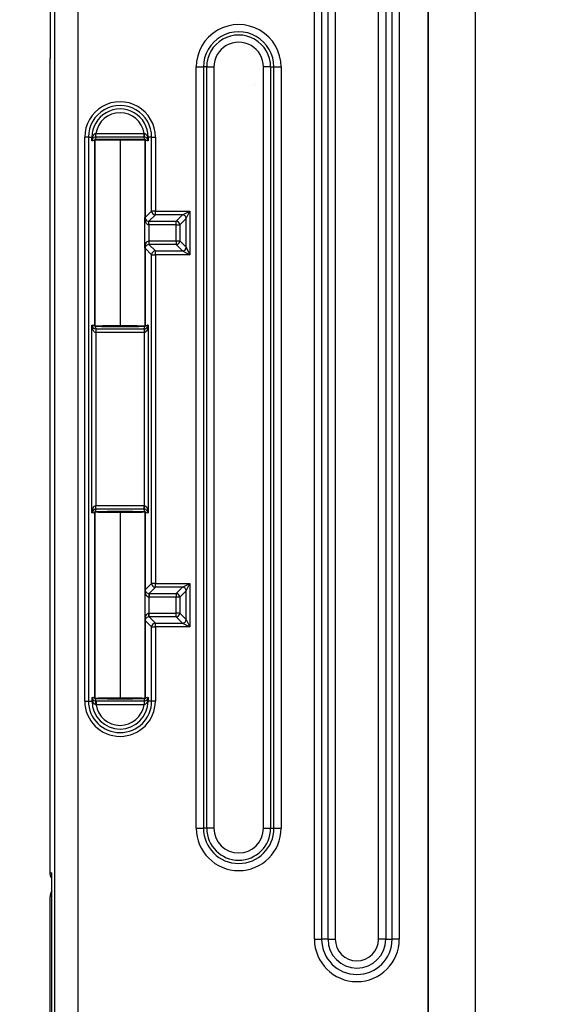
# Model space of a CAD drawing. Extents: x 0 to 172, y 0 to 144.
# Drawn here: x 39 to 41, y 45 to 48 of the extents above; entities that cross this region are included whole.
import ezdxf

# ---------------------------------------------------------------- set-up
doc = ezdxf.new("R2010")
doc.units = 0
doc.header["$MEASUREMENT"] = 0
doc.layers.get('0').update_dxf_attribs({"linetype": 'CONTINUOUS'})
doc.layers.get('Defpoints').update_dxf_attribs({"linetype": 'CONTINUOUS'})
doc.layers.add('DIM', color=3, linetype='CONTINUOUS')
doc.dimstyles.get("Standard").update_dxf_attribs({"dimtxt": 0.18, "dimasz": 0.18, "dimexe": 0.18, "dimexo": 0.0625, "dimgap": 0.09, "dimtad": 0, "dimtih": 1, "dimtoh": 1, "dimdec": 4, "dimzin": 0, "dimdsep": 46, "dimtxsty": 'STANDARD', "dimcen": 0.09, "dimadec": 0, "dimazin": 0, "dimtfac": 1, "dimtdec": 4, "dimtofl": 0, "dimtmove": 0, "dimatfit": 3, "dimfxl": 1, "dimtolj": 1, "dimtzin": 0, "dimarcsym": 0})

# ---------------------------------------------------------------- blocks, each defined once
blk = doc.blocks.new('*D10')
at = {"layer": 'Defpoints', "color": 0, "transparency": 16777216}
for p in [(39.935, 48.8798), (34.0141, 37.4637), (39.9429, 37.4637)]:
    blk.add_point(p, dxfattribs=at)
at = {"layer": 'DIM', "color": 0, "lineweight": -2, "transparency": 16777216}
for p, q in [((39.7475, 48.8798), (33.8266, 48.8798)), ((34.0141, 48.5985), (34.0141, 44.4112)), ((34.0141, 37.745), (34.0141, 43.5675)), ((39.7554, 37.4637), (33.8266, 37.4637))]:
    blk.add_line(p, q, dxfattribs=at)
at = {"layer": 'DIM', "color": 0, "transparency": 16777216}
for points in [[(33.9672, 48.5985), (34.061, 48.5985), (34.0141, 48.8798)], [(33.9672, 37.745), (34.061, 37.745), (34.0141, 37.4637)]]:
    blk.add_solid(points, dxfattribs=at)
at = {"layer": 'DIM', "color": 0, "transparency": 16777216, "insert": (34.0141, 43.9894), "char_height": 0.28125, "attachment_point": 5}
blk.add_mtext('\\A1;11 13/32', dxfattribs=at)
blk = doc.blocks.new('*D11')
at = {"layer": 'Defpoints', "color": 0, "transparency": 16777216}
for p in [(40.6624, 48.1145), (36.3075, 38.2221), (40.6625, 38.2221)]:
    blk.add_point(p, dxfattribs=at)
at = {"layer": 'DIM', "color": 0, "lineweight": -2, "transparency": 16777216}
for p, q in [((40.4749, 48.1145), (36.12, 48.1145)), ((36.3075, 47.8333), (36.3075, 41.8996)), ((36.3075, 38.5033), (36.3075, 41.0559)), ((40.475, 38.2221), (36.12, 38.2221))]:
    blk.add_line(p, q, dxfattribs=at)
at = {"layer": 'DIM', "color": 0, "transparency": 16777216}
for points in [[(36.2606, 47.8333), (36.3543, 47.8333), (36.3075, 48.1145)], [(36.2606, 38.5033), (36.3543, 38.5033), (36.3075, 38.2221)]]:
    blk.add_solid(points, dxfattribs=at)
at = {"layer": 'DIM', "color": 0, "transparency": 16777216, "insert": (36.3075, 41.4778), "char_height": 0.28125, "attachment_point": 5}
blk.add_mtext('\\A1;9 29/32', dxfattribs=at)

msp = doc.modelspace()

# ---------------------------------------------------------------- linework, layer by layer
for p, q in [((39.272133, 48.216949), (39.272139, 47.723537)), ((39.284299, 38.124613), (39.284177, 48.21196)), ((39.3463, 48.211961), (39.346422, 38.124614)), ((39.981283, 45.357291), (39.981252, 47.854313)), ((40.000571, 47.854313), (40.000601, 45.357291)), ((40.017777, 45.357292), (40.017747, 47.854313)), ((40.037066, 47.854314), (40.037096, 45.357292)), ((40.153262, 45.357293), (40.153232, 47.854315)), ((40.172551, 47.854315), (40.172581, 45.357294)), ((40.189757, 45.357294), (40.189727, 47.854315)), ((40.209045, 47.854316), (40.209076, 45.357294)), ((40.285229, 47.866765), (40.285342, 38.469833)), ((40.287562, 38.472053), (40.287449, 47.864545)), ((40.41243, 47.864546), (40.412543, 38.472054)), ((39.272166, 45.536037), (39.272139, 47.723537)), ((39.6641, 45.655455), (39.664075, 47.700607)), ((39.664075, 47.700607), (39.683393, 47.700607)), ((39.692196, 47.700608), (39.683393, 47.700607)), ((39.683393, 47.700607), (39.683418, 45.655455)), ((39.692221, 45.655455), (39.692196, 47.700608)), ((39.692196, 47.700608), (39.711515, 47.700608)), ((39.711515, 47.700608), (39.71154, 45.655456)), ((39.863747, 47.70061), (39.844428, 47.700609)), ((39.844453, 45.655457), (39.844428, 47.700609)), ((39.863747, 47.70061), (39.863771, 45.655458)), ((39.863747, 47.70061), (39.87255, 47.70061)), ((39.872574, 45.655458), (39.87255, 47.70061)), ((39.87255, 47.70061), (39.891868, 47.70061)), ((39.891868, 47.70061), (39.891893, 45.655458)), ((39.364878, 45.997151), (39.36486, 47.512424)), ((39.374858, 47.512424), (39.36486, 47.512424)), ((39.374858, 47.512424), (39.374877, 45.997151)), ((39.374858, 47.512424), (39.384334, 47.512424)), ((39.384334, 47.502597), (39.384334, 47.512424)), ((39.384334, 47.512424), (39.38576, 47.512424)), ((39.395076, 47.522252), (39.524208, 47.522253)), ((39.395076, 47.512253), (39.395076, 47.522252)), ((39.524208, 47.512255), (39.395076, 47.512253)), ((39.524208, 47.512255), (39.524208, 47.522253)), ((39.53495, 47.512426), (39.533523, 47.512426)), ((39.53495, 47.512426), (39.53495, 47.502599)), ((39.544425, 47.512426), (39.53495, 47.512426)), ((39.544425, 47.512426), (39.554424, 47.512427)), ((39.544428, 47.313322), (39.544425, 47.512426)), ((39.554424, 47.512427), (39.554426, 47.313322)), ((39.392146, 47.005786), (39.39214, 47.50379)), ((39.39214, 47.50379), (39.392142, 47.50379)), ((39.392142, 47.50379), (39.392148, 47.005786)), ((39.459642, 47.503611), (39.459648, 47.005967)), ((39.527143, 47.503791), (39.527142, 47.503791)), ((39.527144, 47.29604), (39.527142, 47.503791)), ((39.527143, 47.503791), (39.527146, 47.29604)), ((39.526581, 47.213713), (39.52658, 47.295867)), ((39.527146, 47.29604), (39.527144, 47.29604)), ((39.527146, 47.29604), (39.544428, 47.313322)), ((39.554426, 47.303323), (39.537314, 47.286211)), ((39.554426, 47.313322), (39.544428, 47.313322)), ((39.554426, 47.313322), (39.646926, 47.313323)), ((39.554426, 47.303323), (39.554426, 47.313322)), ((39.626929, 47.303324), (39.554426, 47.303323)), ((39.609818, 47.286212), (39.626929, 47.303324)), ((39.626929, 47.303324), (39.646926, 47.313323)), ((39.636928, 47.293326), (39.646926, 47.313323)), ((39.646926, 47.313323), (39.646928, 47.196259)), ((39.536497, 47.276229), (39.536905, 47.286219)), ((39.536497, 47.276229), (39.536497, 47.23335)), ((39.537314, 47.286211), (39.609818, 47.286212)), ((39.537315, 47.276213), (39.537314, 47.286211)), ((39.609818, 47.276214), (39.537315, 47.276213)), ((39.609818, 47.276214), (39.609818, 47.286212)), ((39.609818, 47.233368), (39.609818, 47.276214)), ((39.609818, 47.276214), (39.619816, 47.276214)), ((39.636928, 47.293326), (39.619816, 47.276214)), ((39.619816, 47.276214), (39.619817, 47.233368)), ((39.636929, 47.216256), (39.636928, 47.293326)), ((39.536497, 47.23335), (39.536906, 47.22336)), ((39.537315, 47.233367), (39.609818, 47.233368)), ((39.537315, 47.233367), (39.537315, 47.223368)), ((39.609818, 47.223369), (39.537315, 47.223368)), ((39.537315, 47.223368), (39.554427, 47.206256)), ((39.609818, 47.233368), (39.619817, 47.233368)), ((39.609818, 47.233368), (39.609818, 47.223369)), ((39.626931, 47.206257), (39.609818, 47.223369)), ((39.619817, 47.233368), (39.636929, 47.216256)), ((39.636929, 47.216256), (39.646928, 47.196259)), ((39.527147, 47.21354), (39.527145, 47.21354)), ((39.527148, 47.005788), (39.527145, 47.21354)), ((39.544429, 47.196258), (39.527147, 47.21354)), ((39.527147, 47.21354), (39.527149, 47.005788)), ((39.54444, 46.313322), (39.544429, 47.196258)), ((39.544429, 47.196258), (39.554428, 47.196258)), ((39.554427, 47.206256), (39.626931, 47.206257)), ((39.554428, 47.196258), (39.554427, 47.206256)), ((39.646928, 47.196259), (39.554428, 47.196258)), ((39.554428, 47.196258), (39.554438, 46.313322)), ((39.626931, 47.206257), (39.646928, 47.196259)), ((39.384346, 46.502597), (39.38434, 47.006978)), ((39.392146, 47.005786), (39.392148, 47.005786)), ((39.527149, 47.005788), (39.527148, 47.005788)), ((39.534956, 47.00698), (39.534962, 46.502599)), ((39.394503, 46.997324), (39.394338, 46.987327)), ((39.394338, 46.987327), (39.394344, 46.522249)), ((39.394667, 46.997323), (39.524628, 46.997324)), ((39.394667, 46.997323), (39.394668, 46.987324)), ((39.524629, 46.987326), (39.394668, 46.987324)), ((39.459648, 47.003433), (39.459648, 47.003434)), ((39.524628, 46.997324), (39.524629, 46.987326)), ((39.524793, 46.997326), (39.524958, 46.987329)), ((39.524963, 46.52225), (39.524958, 46.987329)), ((39.392158, 46.005786), (39.392152, 46.50379)), ((39.392152, 46.50379), (39.392154, 46.50379)), ((39.392154, 46.50379), (39.39216, 46.005786)), ((39.394509, 46.512252), (39.394344, 46.522249)), ((39.394673, 46.522252), (39.524634, 46.522253)), ((39.394673, 46.512253), (39.394673, 46.522252)), ((39.524634, 46.512255), (39.394673, 46.512253)), ((39.459654, 46.503611), (39.45966, 46.005967)), ((39.524634, 46.512255), (39.524634, 46.522253)), ((39.524799, 46.512253), (39.524963, 46.52225)), ((39.527155, 46.503791), (39.527154, 46.503791)), ((39.527156, 46.29604), (39.527154, 46.503791)), ((39.527155, 46.503791), (39.527158, 46.29604)), ((39.526593, 46.213713), (39.526592, 46.295867)), ((39.527158, 46.29604), (39.527157, 46.29604)), ((39.527158, 46.29604), (39.54444, 46.313322)), ((39.554438, 46.303323), (39.537327, 46.286211)), ((39.554438, 46.313322), (39.54444, 46.313322)), ((39.554438, 46.313322), (39.646938, 46.313323)), ((39.554438, 46.303323), (39.554438, 46.313322)), ((39.626941, 46.303324), (39.554438, 46.303323)), ((39.60983, 46.286212), (39.626941, 46.303324)), ((39.63694, 46.293326), (39.619828, 46.276214)), ((39.626941, 46.303324), (39.646938, 46.313323)), ((39.63694, 46.293326), (39.646938, 46.313323)), ((39.636941, 46.216256), (39.63694, 46.293326)), ((39.646938, 46.313323), (39.64694, 46.196259)), ((39.536918, 46.286219), (39.536509, 46.276229)), ((39.536509, 46.276229), (39.536509, 46.23335)), ((39.537327, 46.286211), (39.60983, 46.286212)), ((39.537327, 46.286211), (39.537327, 46.276213)), ((39.60983, 46.276214), (39.537327, 46.276213)), ((39.60983, 46.286212), (39.60983, 46.276214)), ((39.60983, 46.233368), (39.60983, 46.276214)), ((39.619828, 46.276214), (39.60983, 46.276214)), ((39.619828, 46.276214), (39.619829, 46.233368)), ((39.52716, 46.005788), (39.527157, 46.21354)), ((39.527158, 46.21354), (39.527159, 46.21354)), ((39.527159, 46.21354), (39.527161, 46.005788)), ((39.544441, 46.196258), (39.527159, 46.21354)), ((39.536918, 46.22336), (39.536509, 46.23335)), ((39.537327, 46.233367), (39.60983, 46.233368)), ((39.537327, 46.223368), (39.537327, 46.233367)), ((39.60983, 46.223369), (39.537327, 46.223368)), ((39.537327, 46.223368), (39.55444, 46.206256)), ((39.619829, 46.233368), (39.60983, 46.233368)), ((39.60983, 46.223369), (39.60983, 46.233368)), ((39.626943, 46.206257), (39.60983, 46.223369)), ((39.619829, 46.233368), (39.636941, 46.216256)), ((39.636941, 46.216256), (39.64694, 46.196259)), ((39.544444, 45.997153), (39.544441, 46.196258)), ((39.544441, 46.196258), (39.55444, 46.196258)), ((39.55444, 46.206256), (39.626943, 46.206257)), ((39.55444, 46.196258), (39.55444, 46.206256)), ((39.64694, 46.196259), (39.55444, 46.196258)), ((39.55444, 46.196258), (39.554442, 45.997153)), ((39.626943, 46.206257), (39.64694, 46.196259)), ((39.384352, 45.997151), (39.384352, 46.006978)), ((39.39216, 46.005786), (39.392158, 46.005786)), ((39.45966, 46.003433), (39.45966, 46.003434)), ((39.52716, 46.005788), (39.527161, 46.005788)), ((39.534968, 46.00698), (39.534968, 45.997153)), ((39.364878, 45.997151), (39.374877, 45.997151)), ((39.374877, 45.997151), (39.384352, 45.997151)), ((39.384352, 45.997151), (39.385779, 45.997151)), ((39.395094, 45.997323), (39.524226, 45.997324)), ((39.395094, 45.997323), (39.395094, 45.987324)), ((39.524226, 45.987326), (39.395094, 45.987324)), ((39.524226, 45.997324), (39.524226, 45.987326)), ((39.534968, 45.997153), (39.533541, 45.997153)), ((39.544444, 45.997153), (39.534968, 45.997153)), ((39.554442, 45.997153), (39.544444, 45.997153)), ((39.6641, 45.655455), (39.683418, 45.655455)), ((39.692221, 45.655455), (39.683418, 45.655455)), ((39.71154, 45.655456), (39.692221, 45.655455)), ((39.844453, 45.655457), (39.863771, 45.655458)), ((39.863771, 45.655458), (39.872574, 45.655458)), ((39.872574, 45.655458), (39.891893, 45.655458)), ((39.272166, 45.536037), (39.276529, 45.536037)), ((39.276557, 43.238787), (39.276529, 45.536037)), ((39.272131, 43.284038), (39.272131, 45.471538)), ((39.981283, 45.357291), (40.000601, 45.357291)), ((40.017777, 45.357292), (40.000601, 45.357291)), ((40.017777, 45.357292), (40.037096, 45.357292)), ((40.172581, 45.357294), (40.153262, 45.357293)), ((40.172581, 45.357294), (40.189757, 45.357294)), ((40.209076, 45.357294), (40.189757, 45.357294))]:
    msp.add_line(p, q)
for centre, radius, start, end in [((39.777972, 47.700609), 0.113897, 0.000693, 180.000693), ((39.777972, 47.700609), 0.094578, 0.000693, 180.000693), ((39.777972, 47.700609), 0.085775, 0.000693, 180.000693), ((39.777972, 47.700609), 0.066457, 0.000693, 180.000693), ((39.459642, 47.512425), 0.094782, 0.000693, 180.000693), ((39.459642, 47.512425), 0.084784, 0.000693, 180.000693), ((39.459642, 47.512425), 0.075308, 0.000693, 180.000693), ((39.459642, 47.512425), 0.06531, 8.654711, 171.346675), ((39.39401, 47.502217), 0.009683, 147.460477, 177.746698), ((39.394653, 47.501807), 0.010446, 89.952477, 147.463777), ((39.524631, 47.501809), 0.010446, 32.537668, 90.048838), ((39.393154, 47.505588), 0.000998, 213.285155, 264.494813), ((39.398187, 47.510818), 0.008126, 224.366402, 229.723842), ((39.397038, 47.509622), 0.006468, 223.91037, 230.348833), ((39.459688, 44.217854), 3.288317, 88.838815, 91.162786), ((39.526135, 47.505582), 0.00099, 275.277413, 326.94451), ((39.521267, 47.510636), 0.007875, 310.20634, 315.730251), ((39.521823, 47.510059), 0.007074, 309.936875, 315.93553), ((39.537317, 47.296658), 0.010446, 210.025279, 267.743622), ((39.537318, 47.212922), 0.010446, 92.257745, 149.976126), ((39.394587, 47.007597), 0.010268, 183.457404, 269.532463), ((39.393155, 47.003995), 0.00099, 95.277168, 146.944409), ((39.398029, 46.998936), 0.007883, 130.207768, 135.728362), ((39.397467, 46.999518), 0.007075, 129.935795, 135.93565), ((39.524709, 47.007599), 0.010268, 270.468924, 356.543972), ((39.526136, 47.003989), 0.000998, 33.284909, 84.494707), ((39.521102, 46.998759), 0.008126, 44.366604, 49.722544), ((39.522245, 46.999949), 0.006477, 43.912805, 50.342479), ((39.451862, 49.63679), 2.633357, 268.7184, 270.169394), ((39.467248, 49.648026), 2.644593, 269.835343, 271.280172), ((39.394593, 46.501979), 0.010268, 90.468927, 176.54397), ((39.393166, 46.505588), 0.000998, 213.285155, 264.494813), ((39.398199, 46.510818), 0.008126, 224.366402, 229.723842), ((39.39705, 46.509622), 0.006468, 223.91037, 230.348833), ((39.4597, 43.217854), 3.288317, 88.838815, 91.162786), ((39.524715, 46.50198), 0.010268, 3.457404, 89.532463), ((39.526147, 46.505582), 0.00099, 275.277413, 326.94451), ((39.521279, 46.510636), 0.007875, 310.20634, 315.730251), ((39.521835, 46.510059), 0.007074, 309.936875, 315.93553), ((39.537329, 46.296658), 0.010446, 210.025279, 267.743622), ((39.53733, 46.212922), 0.010446, 92.257745, 149.976126), ((39.394671, 46.007769), 0.010446, 212.537668, 270.048838), ((39.393167, 46.003995), 0.00099, 95.277168, 146.944409), ((39.398041, 45.998936), 0.007883, 130.207768, 135.728362), ((39.397479, 45.999518), 0.007075, 129.935795, 135.93565), ((39.451875, 48.63679), 2.633357, 268.7184, 270.169394), ((39.46726, 48.648026), 2.644593, 269.835343, 271.280172), ((39.524649, 46.00777), 0.010446, 269.952477, 327.463777), ((39.526148, 46.003989), 0.000998, 33.284909, 84.494707), ((39.521115, 45.998759), 0.008126, 44.366604, 49.722544), ((39.522257, 45.999949), 0.006477, 43.912805, 50.342479), ((39.525292, 46.007361), 0.009683, 327.460475, 357.746798), ((39.45966, 45.997152), 0.094782, 180.000693, 0.000693), ((39.45966, 45.997152), 0.084784, 180.000693, 0.000693), ((39.45966, 45.997152), 0.075308, 180.000693, 0.000693), ((39.45966, 45.997152), 0.06531, 188.654711, 351.346675), ((39.777996, 45.655456), 0.113897, 180.000693, 0.000693), ((39.777996, 45.655456), 0.094578, 180.000693, 0.000693), ((39.777996, 45.655456), 0.085775, 180.000693, 0.000693), ((39.777996, 45.655456), 0.066457, 180.000693, 0.000693), ((40.095179, 45.357293), 0.113897, 180.000693, 0.000693), ((40.095179, 45.357293), 0.094578, 180.000693, 0.000693), ((40.095179, 45.357293), 0.077402, 180.000693, 0.000693), ((40.095179, 45.357293), 0.058083, 180.000693, 0.000693)]:
    msp.add_arc(centre, radius, start, end)
for centre, major_axis, ratio, start_param, end_param in [((39.377189, 47.512424), (-0.008555, 0.005177), 0.652764, 3.17304072, 3.8891661), ((39.394661, 47.522252), (0.000003, 0.01), 0.02026156, 3.15904953, 4.70933215), ((39.524622, 47.522253), (-0.000004, 0.01), 0.02026156, 1.57385315, 3.12413578), ((39.542095, 47.512426), (0.008555, 0.005177), 0.652764, 2.39401921, 3.11014459), ((39.392661, 47.51547), (0.0003, -0.009996), 0.8641665, 6.24849592, 6.28285178), ((39.526622, 47.515472), (-0.0003, -0.009996), 0.8641665, 0.00033353, 0.03468939), ((39.537144, 47.29604), (0.009978, -0.000666), 0.99984702, 3.20824226, 3.66849612), ((39.537144, 47.29604), (0.007071, -0.007071), 0.99969546, 3.92714311, 4.4061979), ((39.554426, 47.313322), (0.007071, -0.007071), 0.99969546, 3.92714311, 5.49763485), ((39.626929, 47.293326), (0.007071, -0.007071), 0.99969546, 0.78555046, 2.3560422), ((39.519226, 47.287157), (0.008929, 0.004502), 0.61054729, 5.5929283, 6.27207921), ((39.519401, 47.286822), (0.008787, 0.004773), 0.61802174, 5.56211331, 6.25325074), ((39.609818, 47.276214), (0.007071, -0.007071), 0.99969546, 0.78555046, 2.3560422), ((39.537145, 47.21354), (-0.009978, -0.000666), 0.99984702, 5.75628184, 6.21653571), ((39.537145, 47.21354), (0.007071, 0.007071), 0.99969546, 1.87698741, 2.3560422), ((39.519227, 47.222422), (0.008929, -0.004502), 0.61054729, 0.01110609, 0.690257), ((39.519402, 47.222757), (0.008787, -0.004773), 0.61802174, 0.02993457, 0.721072), ((39.609818, 47.233368), (-0.007071, -0.007071), 0.99969546, 0.78555046, 2.3560422), ((39.62693, 47.216256), (-0.007071, -0.007071), 0.99969546, 0.78555046, 2.3560422), ((39.554428, 47.196258), (0.007071, 0.007071), 0.99969546, 0.78555046, 2.3560422), ((39.392668, 46.994106), (0.0003, 0.009996), 0.8641665, 0.00033353, 0.03468939), ((39.526629, 46.994108), (-0.0003, 0.009996), 0.8641665, 6.24849592, 6.28285178), ((39.392673, 46.51547), (0.0003, -0.009996), 0.8641665, 6.24849592, 6.28285178), ((39.526634, 46.515472), (-0.0003, -0.009996), 0.8641665, 0.00033353, 0.03468939), ((39.537156, 46.29604), (0.009978, -0.000666), 0.99984702, 3.20824226, 3.66849612), ((39.537156, 46.29604), (0.007071, -0.007071), 0.99969546, 3.92714311, 4.4061979), ((39.519238, 46.287157), (-0.008929, -0.004502), 0.61054729, 2.45133565, 3.13048656), ((39.519413, 46.286822), (-0.008787, -0.004773), 0.61802174, 2.42052066, 3.11165808), ((39.554438, 46.313322), (0.007071, -0.007071), 0.99969546, 3.92714311, 5.49763485), ((39.626942, 46.293326), (0.007071, -0.007071), 0.99969546, 0.78555046, 2.3560422), ((39.60983, 46.276214), (0.007071, -0.007071), 0.99969546, 0.78555046, 2.3560422), ((39.537157, 46.21354), (-0.009978, -0.000666), 0.99984702, 5.75628184, 6.21653571), ((39.537157, 46.21354), (-0.007071, -0.007071), 0.99969546, 5.01858006, 5.49763485), ((39.519239, 46.222422), (0.008929, -0.004502), 0.61054729, 0.01110609, 0.690257), ((39.519414, 46.222757), (-0.008787, 0.004773), 0.61802174, 3.17152723, 3.86266465), ((39.60983, 46.233368), (-0.007071, -0.007071), 0.99969546, 0.78555046, 2.3560422), ((39.626943, 46.216256), (-0.007071, -0.007071), 0.99969546, 0.78555046, 2.3560422), ((39.55444, 46.196258), (-0.007071, -0.007071), 0.99969546, 3.92714311, 5.49763485), ((39.377207, 45.997151), (-0.008555, -0.005177), 0.652764, 2.39401921, 3.11014459), ((39.39268, 45.994106), (-0.0003, -0.009996), 0.8641665, 3.14192618, 3.17628204), ((39.526641, 45.994108), (0.0003, -0.009996), 0.8641665, 3.10690327, 3.14125913), ((39.542113, 45.997153), (0.008555, -0.005177), 0.652764, 3.17304072, 3.8891661), ((39.39468, 45.987324), (0.000004, -0.01), 0.02026156, 1.57385315, 3.12413578), ((39.524641, 45.987326), (-0.000003, -0.01), 0.02026156, 3.15904953, 4.70933215)]:
    msp.add_ellipse(centre, major_axis=major_axis, ratio=ratio, start_param=start_param, end_param=end_param)
for points in [[(39.821296, 47.654509), (39.821301, 47.654524), (39.821307, 47.65454), (39.821308, 47.654543)], [(39.384334, 47.502597), (39.384363, 47.505898), (39.384786, 47.509203), (39.38576, 47.512424)], [(39.394661, 47.512253), (39.396564, 47.509993), (39.391703, 47.507732), (39.392661, 47.505471)], [(39.395076, 47.512253), (39.394938, 47.512253), (39.394799, 47.512253), (39.394661, 47.512253)], [(39.526622, 47.505473), (39.527581, 47.507733), (39.522719, 47.509995), (39.524622, 47.512255)], [(39.524622, 47.512255), (39.524484, 47.512255), (39.524346, 47.512255), (39.524208, 47.512255)], [(39.53495, 47.502599), (39.534892, 47.504225), (39.534435, 47.505853), (39.533437, 47.507427)], [(39.533523, 47.512426), (39.534498, 47.509205), (39.534921, 47.505899), (39.53495, 47.502599)], [(39.527861, 47.287157), (39.527139, 47.290023), (39.526746, 47.292946), (39.52658, 47.295867)], [(39.52658, 47.295867), (39.526961, 47.294448), (39.527448, 47.293028), (39.528185, 47.291598)], [(39.526581, 47.213713), (39.526747, 47.216633), (39.52714, 47.219556), (39.527862, 47.222422)], [(39.528186, 47.217981), (39.527449, 47.216551), (39.526962, 47.215132), (39.526581, 47.213713)], [(39.392667, 47.004104), (39.391709, 47.001844), (39.39657, 46.999583), (39.394667, 46.997323)], [(39.524628, 46.997324), (39.522726, 46.999584), (39.527587, 47.001846), (39.526628, 47.004106)], [(39.394673, 46.512253), (39.396576, 46.509993), (39.391715, 46.507732), (39.392673, 46.505471)], [(39.526634, 46.505473), (39.527593, 46.507733), (39.522731, 46.509995), (39.524634, 46.512255)], [(39.526592, 46.295867), (39.526973, 46.294448), (39.527461, 46.293028), (39.528197, 46.291598)], [(39.527873, 46.287157), (39.527151, 46.290023), (39.526758, 46.292946), (39.526592, 46.295867)], [(39.526593, 46.213713), (39.526759, 46.216633), (39.527152, 46.219556), (39.527874, 46.222422)], [(39.528198, 46.217981), (39.527462, 46.216551), (39.526974, 46.215132), (39.526593, 46.213713)], [(39.385779, 45.997151), (39.384804, 46.000372), (39.384381, 46.003678), (39.384352, 46.006978)], [(39.384352, 46.006978), (39.38441, 46.005353), (39.384867, 46.003725), (39.385864, 46.002151)], [(39.392679, 46.004104), (39.391721, 46.001844), (39.396583, 45.999583), (39.39468, 45.997323)], [(39.524641, 45.997324), (39.522738, 45.999584), (39.527599, 46.001846), (39.526641, 46.004106)], [(39.534968, 46.00698), (39.534939, 46.00368), (39.534516, 46.000374), (39.533541, 45.997153)], [(39.39468, 45.997323), (39.394818, 45.997323), (39.394956, 45.997323), (39.395094, 45.997323)], [(39.524226, 45.997324), (39.524364, 45.997324), (39.524503, 45.997324), (39.524641, 45.997324)]]:
    msp.add_open_spline(points, degree=3)
for points, degree, knots in [([(39.38576, 47.512424), (39.386466, 47.514513), (39.387461, 47.516517), (39.389657, 47.519238), (39.390504, 47.520085), (39.392485, 47.521488), (39.393608, 47.522041), (39.394864, 47.522221)], 3, [0, 0, 0, 0, 0.00018750916, 0.00018750916, 0.00028126374, 0.00028126374, 0.000375018319, 0.000375018319, 0.000375018319, 0.000375018319]), ([(39.52442, 47.522223), (39.52567, 47.522044), (39.526803, 47.521485), (39.528762, 47.520101), (39.529612, 47.519254), (39.531791, 47.516565), (39.532819, 47.514512), (39.533523, 47.512426)], 3, [0, 0, 0, 0, 0.000094590069, 0.000094590069, 0.000189180138, 0.000189180138, 0.000378360276, 0.000378360276, 0.000378360276, 0.000378360276]), ([(39.39214, 47.50379), (39.389595, 47.506332), (39.387047, 47.499884), (39.384502, 47.502429), (39.384446, 47.502485), (39.38439, 47.502541), (39.384334, 47.502597)], 3, [0.4000170184, 0.4000170184, 0.4000170184, 0.4000170184, 0.4883857953, 0.4883857953, 0.4883857953, 0.4903354695, 0.4903354695, 0.4903354695, 0.4903354695]), ([(39.39214, 47.50379), (39.39214, 47.50379), (39.39214, 47.503791), (39.39214, 47.503791), (39.39214, 47.503793), (39.39214, 47.503793), (39.39214, 47.503794), (39.39214, 47.503797), (39.39214, 47.503799), (39.39214, 47.5038), (39.392139, 47.503806), (39.392139, 47.50381), (39.392138, 47.503813), (39.392136, 47.503827), (39.392133, 47.503837), (39.392131, 47.503846), (39.392122, 47.503884), (39.392114, 47.503915), (39.392106, 47.503946), (39.392074, 47.504073), (39.392053, 47.504191), (39.392042, 47.504307), (39.39202, 47.504548), (39.392043, 47.504779), (39.392134, 47.504986), (39.392226, 47.505194), (39.392385, 47.505385), (39.392661, 47.505471), (39.392661, 47.505471), (39.392661, 47.505471), (39.392661, 47.505471)], 3, [-0.000000047732, -0.000000047732, -0.000000047732, -0.000000047732, 0, 0, 0, 0.000000183686, 0.000000183686, 0.000000183686, 0.000000896053, 0.000000896053, 0.000000896053, 0.000003732641, 0.000003732641, 0.000003732641, 0.000015068343, 0.000015068343, 0.000015068343, 0.000060401901, 0.000060401901, 0.000060401901, 0.000241734376, 0.000241734376, 0.000241734376, 0.000616527914, 0.000616527914, 0.000616527914, 0.000991688128, 0.000991688128, 0.000991688128, 0.00099172631, 0.00099172631, 0.00099172631, 0.00099172631]), ([(39.392961, 47.505475), (39.392729, 47.505437), (39.392563, 47.505344), (39.392421, 47.505195), (39.392319, 47.505041), (39.392233, 47.504841), (39.39217, 47.504583), (39.392151, 47.504419), (39.392145, 47.504304), (39.392143, 47.50421), (39.392142, 47.504131), (39.392142, 47.504069), (39.392142, 47.503978)], 1, [0, 0, 0.0064987246, 0.0129974492, 0.0194961739, 0.024377536, 0.0292588982, 0.0341451944, 0.036590995, 0.0378165325, 0.0384337149, 0.0387480679, 0.0389098218, 0.0390765952, 0.0390765952]), ([(39.527142, 47.503976), (39.527142, 47.504086), (39.527141, 47.504154), (39.52714, 47.504249), (39.527135, 47.50438), (39.527108, 47.504616), (39.527038, 47.504881), (39.526942, 47.505082), (39.526786, 47.505298), (39.526596, 47.505427), (39.526323, 47.505476)], 1, [0, 0, 0.0002035614, 0.0004028648, 0.0008532592, 0.0020049812, 0.0054573763, 0.0106355547, 0.015813733, 0.0235687768, 0.0313238207, 0.0390788645, 0.0390788645]), ([(39.526622, 47.505473), (39.526622, 47.505473), (39.526622, 47.505473), (39.526622, 47.505473), (39.52666, 47.505461), (39.526695, 47.505448), (39.526728, 47.505432), (39.526861, 47.50537), (39.526961, 47.50528), (39.527037, 47.50518), (39.527113, 47.50508), (39.527165, 47.504968), (39.527199, 47.50485), (39.527244, 47.504695), (39.527257, 47.504529), (39.527246, 47.504359), (39.52724, 47.504266), (39.527227, 47.504172), (39.527207, 47.504075), (39.527198, 47.50403), (39.527187, 47.503985), (39.527176, 47.503938), (39.52717, 47.503917), (39.527165, 47.503895), (39.527159, 47.503872), (39.527156, 47.503861), (39.527153, 47.50385), (39.52715, 47.503838), (39.527149, 47.503832), (39.527148, 47.503826), (39.527146, 47.503819), (39.527146, 47.503816), (39.527145, 47.503813), (39.527145, 47.503808), (39.527144, 47.503806), (39.527144, 47.503804), (39.527144, 47.503802), (39.527144, 47.5038), (39.527144, 47.503799), (39.527144, 47.503797), (39.527143, 47.503796), (39.527143, 47.503796), (39.527143, 47.503794), (39.527143, 47.503794), (39.527143, 47.503793), (39.527143, 47.503793), (39.527143, 47.503793), (39.527143, 47.503792), (39.527143, 47.503792)], 3, [-0.00000006, -0.00000006, -0.00000006, -0.00000006, 0, 0, 0, 0.000050800507, 0.000050800507, 0.000050800507, 0.000254036922, 0.000254036922, 0.000254036922, 0.000457256856, 0.000457256856, 0.000457256856, 0.000725462142, 0.000725462142, 0.000725462142, 0.000871002908, 0.000871002908, 0.000871002908, 0.000938019475, 0.000938019475, 0.000938019475, 0.000968562304, 0.000968562304, 0.000968562304, 0.000982453792, 0.000982453792, 0.000982453792, 0.000988763845, 0.000988763845, 0.000988763845, 0.000991617422, 0.000991617422, 0.000991617422, 0.000992894214, 0.000992894214, 0.000992894214, 0.000993454163, 0.000993454163, 0.000993454163, 0.000993691719, 0.000993691719, 0.000993691719, 0.000993765222, 0.000993765222, 0.000993765222, 0.000993791257, 0.000993791257, 0.000993791257, 0.000993791257]), ([(39.53495, 47.502599), (39.534894, 47.502543), (39.534838, 47.502487), (39.534782, 47.502431), (39.532236, 47.499886), (39.529688, 47.506334), (39.527143, 47.503791)], 3, [0.5096645305, 0.5096645305, 0.5096645305, 0.5096645305, 0.5116142047, 0.5116142047, 0.5116142047, 0.5999829816, 0.5999829816, 0.5999829816, 0.5999829816]), ([(39.536497, 47.276229), (39.535206, 47.276335), (39.534042, 47.276928), (39.532123, 47.278477), (39.53136, 47.279409), (39.529401, 47.282392), (39.528562, 47.284564), (39.527949, 47.286822)], 3, [0, 0, 0, 0, 0.00009697411, 0.00009697411, 0.00019394822, 0.00019394822, 0.00038789644, 0.00038789644, 0.00038789644, 0.00038789644]), ([(39.52795, 47.222757), (39.528563, 47.225015), (39.529401, 47.227186), (39.53136, 47.23017), (39.532136, 47.231113), (39.534032, 47.232643), (39.535209, 47.233244), (39.536497, 47.23335)], 3, [0, 0, 0, 0, 0.000192745499, 0.000192745499, 0.000289118249, 0.000289118249, 0.000385490999, 0.000385490999, 0.000385490999, 0.000385490999]), ([(39.38434, 47.006978), (39.384396, 47.007034), (39.384452, 47.007091), (39.384508, 47.007147), (39.387053, 47.009692), (39.389601, 47.003244), (39.392146, 47.005786)], 3, [0.395588264, 0.395588264, 0.395588264, 0.395588264, 0.4, 0.4, 0.4, 0.599961491, 0.599961491, 0.599961491, 0.599961491]), ([(39.394338, 46.987327), (39.393238, 46.987363), (39.392204, 46.987766), (39.39045, 46.988914), (39.389715, 46.989648), (39.387823, 46.99201), (39.386951, 46.993798), (39.384928, 46.999285), (39.384374, 47.003121), (39.38434, 47.006978)], 3, [0, 0, 0, 0, 0.000082438917, 0.000082438917, 0.000164877834, 0.000164877834, 0.000329755668, 0.000329755668, 0.000659511337, 0.000659511337, 0.000659511337, 0.000659511337]), ([(39.392667, 47.004104), (39.392667, 47.004104), (39.392667, 47.004104), (39.392667, 47.004104), (39.39263, 47.004116), (39.392595, 47.00413), (39.392562, 47.004146), (39.392429, 47.004208), (39.392329, 47.004297), (39.392253, 47.004397), (39.392176, 47.004498), (39.392124, 47.00461), (39.39209, 47.004728), (39.392046, 47.004883), (39.392033, 47.005048), (39.392044, 47.005219), (39.39205, 47.005312), (39.392063, 47.005406), (39.392083, 47.005503), (39.392092, 47.005548), (39.392102, 47.005593), (39.392114, 47.00564), (39.39212, 47.005661), (39.392125, 47.005682), (39.392131, 47.005706), (39.392134, 47.005716), (39.392137, 47.005727), (39.392139, 47.00574), (39.392141, 47.005745), (39.392142, 47.005751), (39.392143, 47.005758), (39.392144, 47.005761), (39.392144, 47.005765), (39.392145, 47.005769), (39.392145, 47.005771), (39.392146, 47.005773), (39.392146, 47.005776), (39.392146, 47.005777), (39.392146, 47.005778), (39.392146, 47.00578), (39.392146, 47.005781), (39.392146, 47.005782), (39.392146, 47.005783), (39.392146, 47.005784), (39.392146, 47.005784), (39.392146, 47.005785), (39.392146, 47.005785), (39.392146, 47.005785), (39.392146, 47.005786)], 3, [-0.00000006, -0.00000006, -0.00000006, -0.00000006, 0, 0, 0, 0.000050800507, 0.000050800507, 0.000050800507, 0.000254036922, 0.000254036922, 0.000254036922, 0.000457256856, 0.000457256856, 0.000457256856, 0.000725462142, 0.000725462142, 0.000725462142, 0.000871002907, 0.000871002907, 0.000871002907, 0.000938019475, 0.000938019475, 0.000938019475, 0.000968562304, 0.000968562304, 0.000968562304, 0.000982453792, 0.000982453792, 0.000982453792, 0.000988763845, 0.000988763845, 0.000988763845, 0.000991617422, 0.000991617422, 0.000991617422, 0.000992894214, 0.000992894214, 0.000992894214, 0.000993454163, 0.000993454163, 0.000993454163, 0.000993691719, 0.000993691719, 0.000993691719, 0.000993765222, 0.000993765222, 0.000993765222, 0.000993791257, 0.000993791257, 0.000993791257, 0.000993791257]), ([(39.392148, 47.005602), (39.392148, 47.005492), (39.392148, 47.005424), (39.39215, 47.005329), (39.392155, 47.005198), (39.392182, 47.004962), (39.392252, 47.004697), (39.392348, 47.004496), (39.392504, 47.00428), (39.392694, 47.00415), (39.392967, 47.004101)], 1, [0, 0, 0.0002035614, 0.0004028648, 0.0008532592, 0.0020049812, 0.0054573763, 0.0106355547, 0.0158137331, 0.0235687769, 0.0313238207, 0.0390788645, 0.0390788645]), ([(39.534956, 47.00698), (39.534922, 47.003155), (39.534368, 46.999288), (39.532345, 46.993801), (39.531474, 46.992013), (39.529581, 46.98965), (39.528847, 46.988916), (39.527092, 46.987767), (39.526058, 46.987365), (39.524958, 46.987329)], 3, [-0.00000475408, -0.00000475408, -0.00000475408, -0.00000475408, 0.000322308727, 0.000322308727, 0.000485840131, 0.000485840131, 0.000567605832, 0.000567605832, 0.000649371534, 0.000649371534, 0.000649371534, 0.000649371534]), ([(39.526329, 47.004103), (39.52656, 47.00414), (39.526727, 47.004234), (39.526869, 47.004383), (39.52697, 47.004537), (39.527057, 47.004737), (39.527119, 47.004994), (39.527138, 47.005159), (39.527144, 47.005274), (39.527147, 47.005367), (39.527148, 47.005447), (39.527148, 47.005508), (39.527148, 47.005599)], 1, [0, 0, 0.0064987246, 0.0129974492, 0.0194961739, 0.024377536, 0.0292588982, 0.0341451944, 0.036590995, 0.0378165325, 0.0384337149, 0.0387480679, 0.0389098218, 0.0390765952, 0.0390765952]), ([(39.527149, 47.005788), (39.527149, 47.005787), (39.527149, 47.005787), (39.527149, 47.005786), (39.527149, 47.005785), (39.527149, 47.005784), (39.527149, 47.005783), (39.52715, 47.00578), (39.52715, 47.005779), (39.52715, 47.005777), (39.527151, 47.005771), (39.527151, 47.005768), (39.527152, 47.005764), (39.527154, 47.00575), (39.527156, 47.005741), (39.527159, 47.005732), (39.527168, 47.005694), (39.527176, 47.005663), (39.527184, 47.005631), (39.527216, 47.005505), (39.527237, 47.005387), (39.527248, 47.00527), (39.52727, 47.00503), (39.527247, 47.004798), (39.527156, 47.004591), (39.527064, 47.004384), (39.526905, 47.004192), (39.526629, 47.004106), (39.526629, 47.004106), (39.526629, 47.004106), (39.526628, 47.004106)], 3, [-0.000000047732, -0.000000047732, -0.000000047732, -0.000000047732, 0, 0, 0, 0.000000183688, 0.000000183688, 0.000000183688, 0.000000896064, 0.000000896064, 0.000000896064, 0.000003732687, 0.000003732687, 0.000003732687, 0.000015068526, 0.000015068526, 0.000015068526, 0.000060402638, 0.000060402638, 0.000060402638, 0.000241737323, 0.000241737323, 0.000241737323, 0.000616529375, 0.000616529375, 0.000616529375, 0.0009916881, 0.0009916881, 0.0009916881, 0.000991726282, 0.000991726282, 0.000991726282, 0.000991726282]), ([(39.527149, 47.005788), (39.529695, 47.003246), (39.532242, 47.009694), (39.534788, 47.007149), (39.534844, 47.007092), (39.5349, 47.007036), (39.534956, 47.00698)], 3, [0.400038509, 0.400038509, 0.400038509, 0.400038509, 0.6, 0.6, 0.6, 0.604411736, 0.604411736, 0.604411736, 0.604411736]), ([(39.384346, 46.502597), (39.38438, 46.506423), (39.384934, 46.51029), (39.386957, 46.515777), (39.387828, 46.517565), (39.38972, 46.519927), (39.390455, 46.520662), (39.39221, 46.52181), (39.393244, 46.522213), (39.394344, 46.522249)], 3, [-0.00000475408, -0.00000475408, -0.00000475408, -0.00000475408, 0.000322308727, 0.000322308727, 0.000485840131, 0.000485840131, 0.000567605832, 0.000567605832, 0.000649371534, 0.000649371534, 0.000649371534, 0.000649371534]), ([(39.392152, 46.50379), (39.389607, 46.506332), (39.38706, 46.499884), (39.384514, 46.502429), (39.384458, 46.502485), (39.384402, 46.502541), (39.384346, 46.502597)], 3, [0.400038509, 0.400038509, 0.400038509, 0.400038509, 0.6, 0.6, 0.6, 0.604411736, 0.604411736, 0.604411736, 0.604411736]), ([(39.392152, 46.50379), (39.392152, 46.50379), (39.392152, 46.503791), (39.392152, 46.503791), (39.392152, 46.503793), (39.392152, 46.503793), (39.392152, 46.503794), (39.392152, 46.503797), (39.392152, 46.503799), (39.392152, 46.5038), (39.392151, 46.503806), (39.392151, 46.50381), (39.39215, 46.503813), (39.392148, 46.503827), (39.392145, 46.503837), (39.392143, 46.503846), (39.392134, 46.503884), (39.392126, 46.503915), (39.392118, 46.503946), (39.392086, 46.504073), (39.392065, 46.504191), (39.392054, 46.504307), (39.392032, 46.504548), (39.392055, 46.504779), (39.392146, 46.504986), (39.392238, 46.505194), (39.392397, 46.505385), (39.392673, 46.505471), (39.392673, 46.505471), (39.392673, 46.505471), (39.392673, 46.505471)], 3, [-0.000000047732, -0.000000047732, -0.000000047732, -0.000000047732, 0, 0, 0, 0.000000183688, 0.000000183688, 0.000000183688, 0.000000896064, 0.000000896064, 0.000000896064, 0.000003732687, 0.000003732687, 0.000003732687, 0.000015068527, 0.000015068527, 0.000015068527, 0.000060402638, 0.000060402638, 0.000060402638, 0.000241737323, 0.000241737323, 0.000241737323, 0.000616529376, 0.000616529376, 0.000616529376, 0.0009916881, 0.0009916881, 0.0009916881, 0.000991726282, 0.000991726282, 0.000991726282, 0.000991726282]), ([(39.392973, 46.505475), (39.392741, 46.505437), (39.392575, 46.505344), (39.392433, 46.505195), (39.392331, 46.505041), (39.392245, 46.504841), (39.392182, 46.504583), (39.392164, 46.504419), (39.392157, 46.504304), (39.392155, 46.50421), (39.392154, 46.504131), (39.392154, 46.504069), (39.392154, 46.503978)], 1, [0, 0, 0.0064987246, 0.0129974492, 0.0194961739, 0.024377536, 0.0292588982, 0.0341451944, 0.036590995, 0.0378165325, 0.0384337149, 0.0387480679, 0.0389098218, 0.0390765952, 0.0390765952]), ([(39.524963, 46.52225), (39.526063, 46.522214), (39.527098, 46.521812), (39.528852, 46.520664), (39.529587, 46.519929), (39.531479, 46.517567), (39.532351, 46.515779), (39.534374, 46.510293), (39.534928, 46.506456), (39.534962, 46.502599)], 3, [0, 0, 0, 0, 0.000082438499, 0.000082438499, 0.000164876998, 0.000164876998, 0.000329753996, 0.000329753996, 0.000659507992, 0.000659507992, 0.000659507992, 0.000659507992]), ([(39.527154, 46.503976), (39.527154, 46.504086), (39.527153, 46.504154), (39.527152, 46.504249), (39.527147, 46.50438), (39.52712, 46.504616), (39.52705, 46.504881), (39.526954, 46.505082), (39.526798, 46.505298), (39.526608, 46.505427), (39.526335, 46.505476)], 1, [0, 0, 0.0002035614, 0.0004028648, 0.0008532592, 0.0020049812, 0.0054573763, 0.0106355547, 0.0158137331, 0.0235687769, 0.0313238207, 0.0390788645, 0.0390788645]), ([(39.526634, 46.505473), (39.526635, 46.505473), (39.526635, 46.505473), (39.526635, 46.505473), (39.526672, 46.505461), (39.526707, 46.505448), (39.52674, 46.505432), (39.526873, 46.50537), (39.526973, 46.50528), (39.527049, 46.50518), (39.527125, 46.50508), (39.527178, 46.504968), (39.527211, 46.50485), (39.527256, 46.504695), (39.527269, 46.504529), (39.527258, 46.504359), (39.527252, 46.504266), (39.527239, 46.504172), (39.527219, 46.504075), (39.52721, 46.50403), (39.527199, 46.503985), (39.527188, 46.503938), (39.527182, 46.503917), (39.527177, 46.503895), (39.527171, 46.503872), (39.527168, 46.503861), (39.527165, 46.50385), (39.527162, 46.503838), (39.527161, 46.503832), (39.52716, 46.503826), (39.527159, 46.503819), (39.527158, 46.503816), (39.527157, 46.503813), (39.527157, 46.503808), (39.527157, 46.503806), (39.527156, 46.503804), (39.527156, 46.503802), (39.527156, 46.5038), (39.527156, 46.503799), (39.527156, 46.503797), (39.527156, 46.503796), (39.527156, 46.503796), (39.527155, 46.503794), (39.527155, 46.503794), (39.527155, 46.503793), (39.527155, 46.503793), (39.527155, 46.503793), (39.527155, 46.503792), (39.527155, 46.503792)], 3, [-0.00000006, -0.00000006, -0.00000006, -0.00000006, 0, 0, 0, 0.000050800507, 0.000050800507, 0.000050800507, 0.000254036922, 0.000254036922, 0.000254036922, 0.000457256856, 0.000457256856, 0.000457256856, 0.000725462142, 0.000725462142, 0.000725462142, 0.000871002908, 0.000871002908, 0.000871002908, 0.000938019475, 0.000938019475, 0.000938019475, 0.000968562304, 0.000968562304, 0.000968562304, 0.000982453792, 0.000982453792, 0.000982453792, 0.000988763845, 0.000988763845, 0.000988763845, 0.000991617422, 0.000991617422, 0.000991617422, 0.000992894214, 0.000992894214, 0.000992894214, 0.000993454163, 0.000993454163, 0.000993454163, 0.000993691719, 0.000993691719, 0.000993691719, 0.000993765222, 0.000993765222, 0.000993765222, 0.000993791257, 0.000993791257, 0.000993791257, 0.000993791257]), ([(39.534962, 46.502599), (39.534906, 46.502543), (39.53485, 46.502487), (39.534794, 46.502431), (39.532249, 46.499886), (39.529701, 46.506334), (39.527155, 46.503791)], 3, [0.395588264, 0.395588264, 0.395588264, 0.395588264, 0.4, 0.4, 0.4, 0.599961491, 0.599961491, 0.599961491, 0.599961491]), ([(39.536509, 46.276229), (39.535218, 46.276335), (39.534054, 46.276928), (39.532135, 46.278477), (39.531372, 46.279409), (39.529413, 46.282392), (39.528574, 46.284564), (39.527961, 46.286822)], 3, [0, 0, 0, 0, 0.00009697411, 0.00009697411, 0.00019394822, 0.00019394822, 0.00038789644, 0.00038789644, 0.00038789644, 0.00038789644]), ([(39.527962, 46.222757), (39.528575, 46.225015), (39.529413, 46.227186), (39.531372, 46.23017), (39.532148, 46.231113), (39.534044, 46.232643), (39.535221, 46.233244), (39.536509, 46.23335)], 3, [0, 0, 0, 0, 0.000192745499, 0.000192745499, 0.000289118249, 0.000289118249, 0.000385490999, 0.000385490999, 0.000385490999, 0.000385490999]), ([(39.384352, 46.006978), (39.384408, 46.007034), (39.384464, 46.007091), (39.38452, 46.007147), (39.387065, 46.009692), (39.389613, 46.003244), (39.392158, 46.005786)], 3, [0.5096645305, 0.5096645305, 0.5096645305, 0.5096645305, 0.5116142047, 0.5116142047, 0.5116142047, 0.5999829816, 0.5999829816, 0.5999829816, 0.5999829816]), ([(39.392679, 46.004104), (39.392679, 46.004104), (39.392679, 46.004104), (39.392679, 46.004104), (39.392642, 46.004116), (39.392607, 46.00413), (39.392574, 46.004146), (39.392441, 46.004208), (39.392341, 46.004297), (39.392265, 46.004397), (39.392189, 46.004498), (39.392136, 46.00461), (39.392103, 46.004728), (39.392058, 46.004883), (39.392045, 46.005048), (39.392056, 46.005219), (39.392062, 46.005312), (39.392075, 46.005406), (39.392095, 46.005503), (39.392104, 46.005548), (39.392114, 46.005593), (39.392126, 46.00564), (39.392132, 46.005661), (39.392137, 46.005682), (39.392143, 46.005706), (39.392146, 46.005716), (39.392149, 46.005727), (39.392152, 46.00574), (39.392153, 46.005745), (39.392154, 46.005751), (39.392155, 46.005758), (39.392156, 46.005761), (39.392157, 46.005765), (39.392157, 46.005769), (39.392157, 46.005771), (39.392158, 46.005773), (39.392158, 46.005776), (39.392158, 46.005777), (39.392158, 46.005778), (39.392158, 46.00578), (39.392158, 46.005781), (39.392158, 46.005782), (39.392158, 46.005783), (39.392158, 46.005784), (39.392158, 46.005784), (39.392158, 46.005785), (39.392158, 46.005785), (39.392158, 46.005785), (39.392158, 46.005786)], 3, [-0.00000006, -0.00000006, -0.00000006, -0.00000006, 0, 0, 0, 0.000050800507, 0.000050800507, 0.000050800507, 0.000254036922, 0.000254036922, 0.000254036922, 0.000457256856, 0.000457256856, 0.000457256856, 0.000725462142, 0.000725462142, 0.000725462142, 0.000871002907, 0.000871002907, 0.000871002907, 0.000938019475, 0.000938019475, 0.000938019475, 0.000968562304, 0.000968562304, 0.000968562304, 0.000982453792, 0.000982453792, 0.000982453792, 0.000988763845, 0.000988763845, 0.000988763845, 0.000991617422, 0.000991617422, 0.000991617422, 0.000992894214, 0.000992894214, 0.000992894214, 0.000993454163, 0.000993454163, 0.000993454163, 0.000993691719, 0.000993691719, 0.000993691719, 0.000993765222, 0.000993765222, 0.000993765222, 0.000993791257, 0.000993791257, 0.000993791257, 0.000993791257]), ([(39.39216, 46.005602), (39.39216, 46.005492), (39.39216, 46.005424), (39.392162, 46.005329), (39.392167, 46.005198), (39.392194, 46.004962), (39.392264, 46.004697), (39.39236, 46.004496), (39.392516, 46.00428), (39.392706, 46.00415), (39.392979, 46.004101)], 1, [0, 0, 0.0002035614, 0.0004028648, 0.0008532592, 0.0020049812, 0.0054573763, 0.0106355547, 0.0158137331, 0.0235687769, 0.0313238207, 0.0390788645, 0.0390788645]), ([(39.526341, 46.004103), (39.526573, 46.00414), (39.526739, 46.004234), (39.526881, 46.004383), (39.526983, 46.004537), (39.527069, 46.004737), (39.527131, 46.004994), (39.52715, 46.005159), (39.527157, 46.005274), (39.527159, 46.005367), (39.52716, 46.005447), (39.52716, 46.005508), (39.52716, 46.005599)], 1, [0, 0, 0.0064987246, 0.0129974492, 0.0194961739, 0.024377536, 0.0292588982, 0.0341451944, 0.036590995, 0.0378165325, 0.0384337149, 0.0387480679, 0.0389098218, 0.0390765952, 0.0390765952]), ([(39.527161, 46.005788), (39.527161, 46.005787), (39.527161, 46.005787), (39.527161, 46.005786), (39.527162, 46.005785), (39.527162, 46.005784), (39.527162, 46.005783), (39.527162, 46.00578), (39.527162, 46.005779), (39.527162, 46.005777), (39.527163, 46.005771), (39.527163, 46.005768), (39.527164, 46.005764), (39.527166, 46.00575), (39.527168, 46.005741), (39.527171, 46.005732), (39.52718, 46.005694), (39.527188, 46.005663), (39.527196, 46.005631), (39.527228, 46.005505), (39.527249, 46.005387), (39.52726, 46.00527), (39.527282, 46.00503), (39.527259, 46.004798), (39.527168, 46.004591), (39.527076, 46.004384), (39.526917, 46.004192), (39.526641, 46.004106), (39.526641, 46.004106), (39.526641, 46.004106), (39.526641, 46.004106)], 3, [-0.000000047732, -0.000000047732, -0.000000047732, -0.000000047732, 0, 0, 0, 0.000000183688, 0.000000183688, 0.000000183688, 0.000000896064, 0.000000896064, 0.000000896064, 0.000003732687, 0.000003732687, 0.000003732687, 0.000015068526, 0.000015068526, 0.000015068526, 0.000060402637, 0.000060402637, 0.000060402637, 0.000241737322, 0.000241737322, 0.000241737322, 0.000616529375, 0.000616529375, 0.000616529375, 0.0009916881, 0.0009916881, 0.0009916881, 0.000991726282, 0.000991726282, 0.000991726282, 0.000991726282]), ([(39.527161, 46.005788), (39.529707, 46.003246), (39.532254, 46.009694), (39.5348, 46.007149), (39.534856, 46.007092), (39.534912, 46.007036), (39.534968, 46.00698)], 3, [0.4000170184, 0.4000170184, 0.4000170184, 0.4000170184, 0.4883857953, 0.4883857953, 0.4883857953, 0.4903354695, 0.4903354695, 0.4903354695, 0.4903354695]), ([(39.394882, 45.987355), (39.393631, 45.987534), (39.392499, 45.988092), (39.39054, 45.989477), (39.38969, 45.990324), (39.38751, 45.993012), (39.386483, 45.995065), (39.385779, 45.997151)], 3, [0, 0, 0, 0, 0.000094590069, 0.000094590069, 0.000189180138, 0.000189180138, 0.000378360276, 0.000378360276, 0.000378360276, 0.000378360276]), ([(39.533541, 45.997153), (39.532836, 45.995065), (39.531841, 45.99306), (39.529644, 45.990339), (39.528798, 45.989492), (39.526817, 45.98809), (39.525694, 45.987536), (39.524438, 45.987357)], 3, [0, 0, 0, 0, 0.00018750916, 0.00018750916, 0.00028126374, 0.00028126374, 0.000375018319, 0.000375018319, 0.000375018319, 0.000375018319])]:
    msp.add_open_spline(points, degree=degree, knots=knots)
for points, weights in [([(39.392661, 47.505471), (39.426253, 47.506479), (39.493031, 47.50648), (39.526622, 47.505473)], [1, 0.668691392299, 0.668691392299, 1]), ([(39.459642, 47.503611), (39.425091, 47.50361), (39.398731, 47.504), (39.393058, 47.504595)], [1, 0.841967080146, 0.841967080146, 1]), ([(39.526226, 47.504596), (39.520553, 47.504001), (39.494193, 47.503611), (39.459642, 47.503611)], [1, 0.841966935536, 0.841966935536, 1]), ([(39.52658, 47.295867), (39.526953, 47.295924), (39.527141, 47.295982), (39.527144, 47.29604)], [1, 0.998630265553, 0.998630265553, 1]), ([(39.537315, 47.276213), (39.537042, 47.276213), (39.536769, 47.276218), (39.536497, 47.276229)], [1, 0.999860617962, 0.999860617962, 1]), ([(39.536905, 47.286219), (39.537042, 47.286214), (39.537178, 47.286211), (39.537314, 47.286211)], [1, 0.999860617962, 0.999860617962, 1]), ([(39.536497, 47.23335), (39.53677, 47.233361), (39.537042, 47.233367), (39.537315, 47.233367)], [1, 0.999860617962, 0.999860617962, 1]), ([(39.537315, 47.223368), (39.537179, 47.223368), (39.537042, 47.223365), (39.536906, 47.22336)], [1, 0.999860617962, 0.999860617962, 1]), ([(39.527145, 47.21354), (39.527142, 47.213598), (39.526954, 47.213655), (39.526581, 47.213713)], [1, 0.998630265552, 0.998630265552, 1]), ([(39.393064, 47.004981), (39.398737, 47.005576), (39.425097, 47.005967), (39.459648, 47.005967)], [1, 0.841967080146, 0.841967080146, 1]), ([(39.459648, 47.005967), (39.494199, 47.005967), (39.520559, 47.005578), (39.526232, 47.004983)], [1, 0.841966935536, 0.841966935536, 1]), ([(39.459648, 47.003433), (39.431385, 47.003433), (39.406885, 47.003678), (39.392667, 47.004104)], [1, 0.91126779491, 0.91126779491, 1]), ([(39.526628, 47.004106), (39.512411, 47.00368), (39.48791, 47.003433), (39.459648, 47.003433)], [1, 0.91126779491, 0.91126779491, 1]), ([(39.392673, 46.505471), (39.426265, 46.506479), (39.493043, 46.50648), (39.526634, 46.505473)], [1, 0.668691392299, 0.668691392299, 1]), ([(39.459654, 46.503611), (39.425103, 46.50361), (39.398743, 46.504), (39.39307, 46.504595)], [1, 0.841967080146, 0.841967080146, 1]), ([(39.526238, 46.504596), (39.520565, 46.504001), (39.494205, 46.503611), (39.459654, 46.503611)], [1, 0.841966935536, 0.841966935536, 1]), ([(39.526592, 46.295867), (39.526965, 46.295924), (39.527153, 46.295982), (39.527156, 46.29604)], [1, 0.998630265553, 0.998630265553, 1]), ([(39.537327, 46.276213), (39.537054, 46.276213), (39.536781, 46.276218), (39.536509, 46.276229)], [1, 0.999860617962, 0.999860617962, 1]), ([(39.536918, 46.286219), (39.537054, 46.286214), (39.53719, 46.286211), (39.537327, 46.286211)], [1, 0.999860617962, 0.999860617962, 1]), ([(39.527157, 46.21354), (39.527154, 46.213598), (39.526966, 46.213655), (39.526593, 46.213713)], [1, 0.998630265553, 0.998630265553, 1]), ([(39.536509, 46.23335), (39.536782, 46.233361), (39.537054, 46.233367), (39.537327, 46.233367)], [1, 0.999860617962, 0.999860617962, 1]), ([(39.537327, 46.223368), (39.537191, 46.223368), (39.537055, 46.223365), (39.536918, 46.22336)], [1, 0.999860617962, 0.999860617962, 1]), ([(39.45966, 46.003433), (39.431397, 46.003433), (39.406897, 46.003678), (39.392679, 46.004104)], [1, 0.91126779491, 0.91126779491, 1]), ([(39.393076, 46.004981), (39.398749, 46.005576), (39.425109, 46.005967), (39.45966, 46.005967)], [1, 0.841967080146, 0.841967080146, 1]), ([(39.45966, 46.005967), (39.494211, 46.005967), (39.520571, 46.005578), (39.526244, 46.004983)], [1, 0.841966935536, 0.841966935536, 1]), ([(39.526641, 46.004106), (39.512423, 46.00368), (39.487923, 46.003433), (39.45966, 46.003433)], [1, 0.91126779491, 0.91126779491, 1]), ([(39.27653, 45.520109), (39.273587, 45.525077), (39.272166, 45.530537), (39.272166, 45.536037)], [0.867095476654, 0.887756119621, 0.932057627403, 1]), ([(39.27653, 45.487524), (39.273564, 45.482542), (39.272131, 45.47706), (39.272131, 45.471538)], [0.866856078793, 0.887412730833, 0.931794037902, 1])]:
    msp.add_rational_spline(points, weights, degree=3)

# ---------------------------------------------------------------- dimensions: what is measured, and where the dimension line sits
at = {"layer": 'DIM'}
for base, p1, p2, picture, middle in [((34.014115, 37.463744), (39.934963, 48.879795), (39.942942, 37.463744), '*D10', (34.014115, 43.989373)), ((36.30746, 38.2220955), (40.6623886, 48.1145111), (40.6625083, 38.2220955), '*D11', (36.30746, 41.4777529))]:
    dim = msp.add_linear_dim(base=base, p1=p1, p2=p2, angle=90, dimstyle='STANDARD', override={"dimtxt": 0.28125, "dimasz": 0.28125, "dimexe": 0.1875, "dimexo": 0.1875, "dimgap": 0.28125, "dimdec": 5, "dimlunit": 5, "dimcen": 0.09375, "dimtdec": 5, "dimatfit": 0, "dimfrac": 2}, dxfattribs=at)
    dim.commit()
    dim.dimension.update_dxf_attribs({"geometry": picture, "text_midpoint": middle, "dimtype": 160})

doc.saveas('drawing.dxf')
